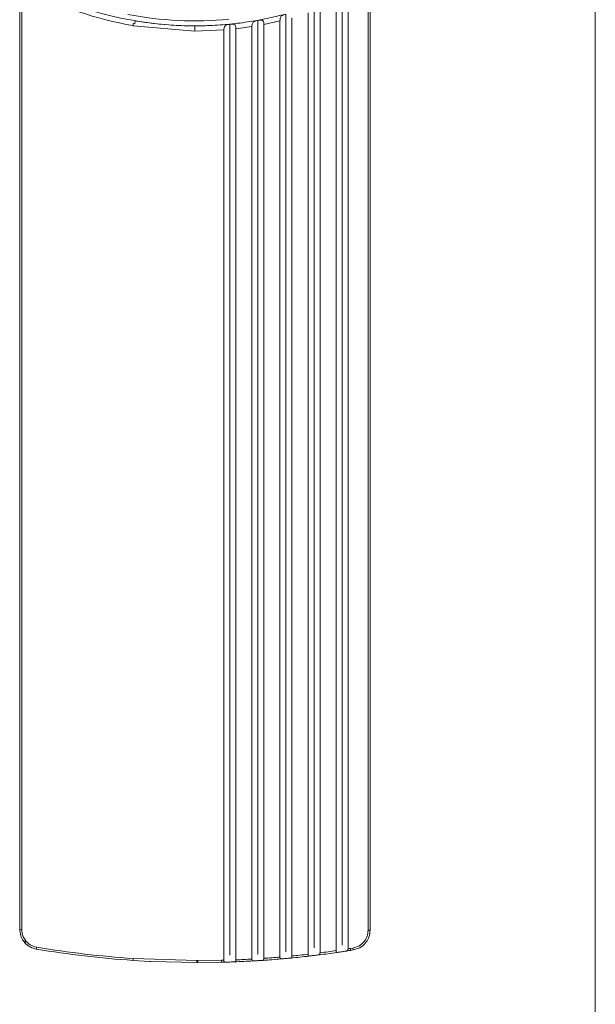
# Model space of a CAD drawing. Units: millimetres. Extents: x 11 to 415, y 5 to 292.
# Drawn here: x 97 to 103, y 173 to 182 of the extents above; entities that cross this region are included whole.
import ezdxf

# ---------------------------------------------------------------- set-up
doc = ezdxf.new("R2010")
doc.units = ezdxf.units.MM

msp = doc.modelspace()

# ---------------------------------------------------------------- linework, layer by layer
at = {"color": 7, "linetype": 'Continuous', "lineweight": 15}
for p, q in [((103.2124, 233.7367), (103.2124, 127.3467)), ((97.4624, 182.6484), (97.4624, 173.2535)), ((97.4824, 173.2528), (97.4824, 182.6477)), ((100.9424, 182.6477), (100.9424, 173.2445)), ((100.9624, 173.2452), (100.9624, 182.6484)), ((100.6824, 182.5889), (100.6824, 173.0951)), ((100.7424, 173.059), (100.7424, 182.5614)), ((100.4024, 182.4757), (100.4024, 173.068)), ((100.4624, 173.019), (100.4624, 182.4441)), ((100.6224, 182.5077), (100.6224, 173.0409)), ((99.8424, 182.3267), (99.8424, 173.0041)), ((100.1224, 182.3889), (100.1224, 173.0273)), ((100.1824, 172.9874), (100.1824, 182.3532)), ((100.3424, 182.402), (100.3424, 173.0045)), ((98.6116, 182.2925), (98.5951, 182.2953)), ((98.5951, 182.2734), (98.5951, 182.2744)), ((98.5951, 182.2733), (99.2124, 182.2201)), ((99.2124, 182.2717), (99.2124, 182.2201)), ((99.2124, 182.2201), (99.5024, 182.2318)), ((99.5024, 172.9447), (99.5024, 182.2318)), ((99.5624, 182.2877), (99.5624, 172.9968)), ((99.6224, 182.2435), (99.7824, 182.2655)), ((99.6224, 182.2435), (99.6224, 172.9487)), ((99.7824, 182.2655), (99.7824, 172.9564)), ((99.9024, 182.2868), (100.0624, 182.3218)), ((99.9024, 172.964), (99.9024, 182.2868)), ((100.0624, 182.3218), (100.0624, 172.9763)), ((100.7913, 173.0669), (100.7654, 173.0627)), ((100.7685, 173.0436), (100.7945, 173.0478)), ((99.233, 172.9411), (98.5951, 172.9624)), ((98.5951, 172.9431), (98.7588, 172.9336)), ((98.7588, 172.9336), (98.7618, 172.9334)), ((98.7618, 172.9334), (98.7695, 172.933)), ((98.7695, 172.933), (98.7726, 172.9329)), ((98.7726, 172.9329), (99.233, 172.9217)), ((99.2374, 172.9411), (99.233, 172.9411)), ((99.2418, 172.9411), (99.2374, 172.9411)), ((99.4795, 172.9441), (99.2418, 172.9411)), ((99.2418, 172.9217), (99.48, 172.9248))]:
    msp.add_line(p, q, dxfattribs=at)
at = {"color": 7, "linetype": 'Continuous', "lineweight": 15, "flags": 128}
for points in [[(99.233, 172.9217), (99.233, 172.9221), (99.233, 172.9232), (99.233, 172.925), (99.233, 172.9274), (99.233, 172.9303), (99.233, 172.9336), (99.233, 172.9373), (99.233, 172.9411)], [(99.233, 172.9217), (99.2335, 172.9217), (99.2341, 172.9217), (99.2346, 172.9217), (99.2352, 172.9217), (99.2357, 172.9217), (99.2363, 172.9217), (99.2368, 172.9217), (99.2374, 172.9217)], [(99.2374, 172.9217), (99.2379, 172.9217), (99.2385, 172.9217), (99.239, 172.9217), (99.2396, 172.9217), (99.2401, 172.9217), (99.2407, 172.9217), (99.2412, 172.9217), (99.2418, 172.9217)], [(99.2418, 172.9217), (99.2418, 172.9221), (99.2418, 172.9232), (99.2418, 172.925), (99.2418, 172.9274), (99.2418, 172.9303), (99.2418, 172.9336), (99.2418, 172.9373), (99.2418, 172.9411)]]:
    msp.add_lwpolyline(points, dxfattribs=at)
at = {"color": 7, "linetype": 'Continuous', "lineweight": 15}
for centre, radius, start, end in [((99.2124, 185.8201), 3.599, 242.35074, 260.12482), ((99.2124, 185.8217), 3.55, 242.15309, 267.38611), ((99.2124, 185.8217), 3.5, 258.96392, 275.5586), ((97.4774, 173.4027), 0.15, 264.25722, 271.90856), ((100.9474, 173.3944), 0.15, 268.09144, 275.74278), ((97.6624, 173.2535), 0.2, 223.15758, 260.43781), ((97.6624, 173.2528), 0.18, 215.91153, 260.43781), ((96.7846, 173.2133), 0.8591, 349.46341, 350.7533), ((99.2374, 182.6029), 9.6812, 260.43781, 266.19629), ((99.2374, 182.6023), 9.6612, 260.43781, 266.1884), ((99.2374, 182.6029), 9.6812, 275.52754, 276.62822), ((99.2374, 182.6023), 9.6612, 275.61329, 276.56757), ((99.2374, 182.6029), 9.6812, 277.19496, 278.29956), ((99.2374, 182.6023), 9.6612, 277.28447, 278.24213), ((99.2374, 182.6029), 9.6812, 278.86853, 279.09957), ((99.2374, 182.6023), 9.6612, 278.9619, 279.1002), ((101.6677, 173.2049), 0.8872, 188.95044, 190.1994), ((99.2374, 182.6023), 9.6612, 271.43611, 271.57178), ((99.2374, 182.6029), 9.6812, 271.43601, 271.64232), ((99.2374, 182.6029), 9.6812, 272.20531, 273.30103), ((99.2374, 182.6023), 9.6612, 272.28385, 273.23384), ((99.2374, 182.6029), 9.6812, 273.8648, 274.96253), ((99.2374, 182.6023), 9.6612, 273.9469, 274.89863)]:
    msp.add_arc(centre, radius, start, end, dxfattribs=at)
for points, knots in [([(100.0963, 182.3835), (100.0794, 182.3793), (100.0339, 182.3678), (99.9232, 182.3426), (99.763, 182.3128), (99.5644, 182.2873), (99.398, 182.2755), (99.2806, 182.272), (99.2298, 182.2718), (99.2124, 182.2717)], [0, 0, 0, 0, 0.058598, 0.157536, 0.381507, 0.605477, 0.829448, 0.9414, 1, 1, 1, 1]), ([(99.7824, 182.2655), (99.7826, 182.271), (99.783, 182.282), (99.7868, 182.297), (99.7941, 182.3088), (99.8061, 182.3171), (99.8226, 182.3228), (99.8356, 182.3254), (99.8424, 182.3267)], [0, 0, 0, 0, 0.15476, 0.309388, 0.466366, 0.627995, 0.805864, 1, 1, 1, 1]), ([(99.8424, 182.3267), (99.8493, 182.3279), (99.862, 182.3299), (99.8777, 182.3302), (99.8889, 182.3269), (99.8961, 182.3199), (99.9001, 182.3099), (99.9021, 182.2986), (99.9023, 182.2906), (99.9024, 182.2868)], [0, 0, 0, 0, 0.209481, 0.380695, 0.512992, 0.646024, 0.76377, 0.88636, 1, 1, 1, 1]), ([(100.0624, 182.3218), (100.0626, 182.3277), (100.063, 182.3393), (100.0671, 182.3551), (100.0751, 182.368), (100.0885, 182.3776), (100.1051, 182.3841), (100.1171, 182.3875), (100.1224, 182.3889)], [0, 0, 0, 0, 0.159112, 0.317952, 0.482999, 0.657173, 0.849906, 1, 1, 1, 1]), ([(98.5951, 182.2953), (98.5951, 182.2899), (98.5951, 182.283), (98.5951, 182.2759), (98.5951, 182.2744)], [0, 0, 0, 0, 0.792226, 1, 1, 1, 1]), ([(98.6173, 182.322), (98.6172, 182.3214), (98.6169, 182.3202), (98.6153, 182.3118), (98.6134, 182.3018), (98.612, 182.2947), (98.6116, 182.2925)], [0, 0, 0, 0, 0.289754, 0.579506, 0.869305, 1, 1, 1, 1]), ([(99.0505, 182.2754), (99.0179, 182.2772), (98.8807, 182.2846), (98.7362, 182.302), (98.6251, 182.3207), (98.6173, 182.322)], [0, 0, 0, 0, 0.224851, 0.945293, 1, 1, 1, 1]), ([(99.2124, 182.2717), (99.1935, 182.2718), (99.1395, 182.272), (99.0855, 182.2741), (99.0505, 182.2754)], [0, 0, 0, 0, 0.350625, 1, 1, 1, 1]), ([(99.5024, 182.2318), (99.5026, 182.2371), (99.503, 182.2476), (99.5065, 182.2619), (99.5133, 182.2728), (99.5242, 182.2802), (99.5393, 182.2847), (99.5529, 182.2867), (99.5609, 182.2875), (99.5624, 182.2877)], [0, 0, 0, 0, 0.151216, 0.302443, 0.452638, 0.603094, 0.76719, 0.956921, 1, 1, 1, 1]), ([(99.5624, 182.2877), (99.5693, 182.2883), (99.5833, 182.2894), (99.6001, 182.2881), (99.6114, 182.2823), (99.6178, 182.2737), (99.6211, 182.2621), (99.6223, 182.2516), (99.6224, 182.2453), (99.6224, 182.2435)], [0, 0, 0, 0, 0.206952, 0.414833, 0.550344, 0.686337, 0.812731, 0.946444, 1, 1, 1, 1]), ([(97.5165, 173.1167), (97.5105, 173.1237), (97.492, 173.1451), (97.4684, 173.1907), (97.4645, 173.2316), (97.4624, 173.2535)], [0, 0, 0, 0, 0.184391, 0.5652591, 1, 1, 1, 1]), ([(97.5166, 173.1472), (97.5121, 173.154), (97.4994, 173.1733), (97.4855, 173.2089), (97.4834, 173.2383), (97.4824, 173.2528)], [0, 0, 0, 0, 0.217109, 0.614497, 1, 1, 1, 1]), ([(100.9424, 173.2445), (100.9403, 173.224), (100.9361, 173.1817), (100.9023, 173.1256), (100.8523, 173.0831), (100.8112, 173.0722), (100.7913, 173.0669)], [0, 0, 0, 0, 0.242135, 0.500084, 0.757982, 1, 1, 1, 1]), ([(100.7945, 173.0478), (100.8166, 173.0537), (100.8622, 173.0658), (100.9146, 173.1101), (100.9447, 173.1585), (100.9597, 173.2033), (100.9615, 173.2306), (100.9624, 173.2452)], [0, 0, 0, 0, 0.241371, 0.499272, 0.709081, 0.844486, 1, 1, 1, 1]), ([(97.5166, 173.1473), (97.5166, 173.1415), (97.5165, 173.133), (97.5165, 173.1236), (97.5165, 173.1191), (97.5165, 173.117), (97.5165, 173.1168), (97.5165, 173.1167)], [0, 0, 0, 0, 0.4282359, 0.6267745, 0.7924557, 0.9203703, 1, 1, 1, 1]), ([(97.5165, 173.1167), (97.5165, 173.1169), (97.5165, 173.1173), (97.5165, 173.1205), (97.5165, 173.1267), (97.5165, 173.1361), (97.5166, 173.1435), (97.5166, 173.1472)], [0, 0, 0, 0, 0.130398, 0.260125, 0.446725, 0.72272, 1, 1, 1, 1]), ([(100.1699, 172.9667), (100.1721, 172.9672), (100.1759, 172.9681), (100.1797, 172.9725), (100.1817, 172.9784), (100.1823, 172.9838), (100.1824, 172.9867), (100.1824, 172.9874)], [0, 0, 0, 0, 0.2943174, 0.5175195, 0.7416417, 0.9437169, 1, 1, 1, 1]), ([(100.3424, 173.0045), (100.3425, 173.0024), (100.3426, 172.9984), (100.3439, 172.9931), (100.346, 172.9891), (100.3495, 172.9864), (100.3528, 172.9864), (100.3548, 172.9864)], [0, 0, 0, 0, 0.1820253, 0.3642316, 0.5430151, 0.7248883, 1, 1, 1, 1]), ([(100.3548, 172.9864), (100.3592, 172.9869), (100.369, 172.9881), (100.386, 172.9901), (100.4051, 172.9924), (100.4244, 172.9948), (100.4403, 172.9968), (100.4477, 172.9977), (100.4499, 172.998)], [0, 0, 0, 0, 0.165433, 0.369795, 0.499397, 0.706826, 0.914252, 1, 1, 1, 1]), ([(100.4499, 172.998), (100.4521, 172.9985), (100.456, 172.9995), (100.4597, 173.0041), (100.4617, 173.0102), (100.4623, 173.0156), (100.4624, 173.0185), (100.4624, 173.019)], [0, 0, 0, 0, 0.292298, 0.51969, 0.748038, 0.953219, 1, 1, 1, 1]), ([(100.6224, 173.0409), (100.6225, 173.0388), (100.6226, 173.0348), (100.6238, 173.0295), (100.6259, 173.0256), (100.6292, 173.0231), (100.6324, 173.0228), (100.6346, 173.0231), (100.6348, 173.0231)], [0, 0, 0, 0, 0.181803, 0.363856, 0.54104, 0.719305, 0.961054, 1, 1, 1, 1]), ([(100.6348, 173.0231), (100.6397, 173.0238), (100.6499, 173.0253), (100.6671, 173.0279), (100.6857, 173.0307), (100.7045, 173.0335), (100.7204, 173.036), (100.7278, 173.0371), (100.7299, 173.0375)], [0, 0, 0, 0, 0.180349, 0.384695, 0.499181, 0.70759, 0.916004, 1, 1, 1, 1]), ([(100.7299, 173.0375), (100.7321, 173.0381), (100.736, 173.0392), (100.7397, 173.044), (100.7418, 173.0502), (100.7424, 173.0557), (100.7424, 173.0586), (100.7424, 173.059)], [0, 0, 0, 0, 0.29013, 0.521773, 0.75441, 0.962771, 1, 1, 1, 1]), ([(100.7685, 173.0436), (100.7684, 173.0438), (100.7684, 173.0442), (100.7678, 173.0476), (100.767, 173.0526), (100.7662, 173.058), (100.7656, 173.0614), (100.7654, 173.0627)], [0, 0, 0, 0, 0.219309, 0.438618, 0.657925, 0.87723, 1, 1, 1, 1]), ([(98.5951, 172.9431), (98.5951, 172.9433), (98.5951, 172.9437), (98.5951, 172.9472), (98.5951, 172.9522), (98.5951, 172.9577), (98.5951, 172.9612), (98.5951, 172.9624)], [0, 0, 0, 0, 0.21877, 0.437532, 0.656528, 0.87599, 1, 1, 1, 1]), ([(99.2374, 172.9217), (99.2374, 172.9221), (99.2374, 172.9228), (99.2374, 172.928), (99.2374, 172.9344), (99.2374, 172.9389), (99.2374, 172.9411)], [0, 0, 0, 0, 0.270682, 0.562321, 0.789316, 1, 1, 1, 1]), ([(99.48, 172.9248), (99.48, 172.925), (99.48, 172.9254), (99.4799, 172.9289), (99.4798, 172.934), (99.4796, 172.9394), (99.4795, 172.9428), (99.4795, 172.9441)], [0, 0, 0, 0, 0.2193885, 0.4387771, 0.6581656, 0.877554, 1, 1, 1, 1]), ([(99.5024, 172.9447), (99.5025, 172.9426), (99.5026, 172.9385), (99.5039, 172.9331), (99.5061, 172.9289), (99.5096, 172.9261), (99.5129, 172.9258), (99.5148, 172.9257)], [0, 0, 0, 0, 0.183424, 0.366836, 0.550999, 0.743852, 1, 1, 1, 1]), ([(99.5148, 172.9257), (99.5185, 172.9258), (99.5276, 172.9261), (99.5443, 172.9266), (99.5642, 172.9272), (99.5843, 172.9279), (99.6002, 172.9285), (99.6077, 172.9288), (99.6099, 172.9289)], [0, 0, 0, 0, 0.141957, 0.34704, 0.499953, 0.70554, 0.911118, 1, 1, 1, 1]), ([(99.6099, 172.9289), (99.6121, 172.9293), (99.6159, 172.9299), (99.6196, 172.934), (99.6216, 172.9395), (99.6223, 172.9448), (99.6224, 172.9479), (99.6224, 172.9487)], [0, 0, 0, 0, 0.29792, 0.512889, 0.728703, 0.924728, 1, 1, 1, 1]), ([(99.7824, 172.9564), (99.7825, 172.9544), (99.7826, 172.9503), (99.7839, 172.9449), (99.7861, 172.9409), (99.7896, 172.938), (99.7929, 172.9379), (99.7948, 172.9378)], [0, 0, 0, 0, 0.182794, 0.365639, 0.547859, 0.736968, 1, 1, 1, 1]), ([(99.7948, 172.9378), (99.7987, 172.938), (99.8078, 172.9385), (99.8246, 172.9396), (99.8444, 172.9408), (99.8643, 172.942), (99.8803, 172.9431), (99.8877, 172.9436), (99.8899, 172.9437)], [0, 0, 0, 0, 0.146426, 0.351213, 0.499773, 0.7058, 0.911819, 1, 1, 1, 1]), ([(99.8899, 172.9437), (99.8921, 172.9442), (99.8959, 172.9449), (99.8996, 172.9492), (99.9017, 172.9548), (99.9023, 172.9602), (99.9024, 172.9632), (99.9024, 172.964)], [0, 0, 0, 0, 0.29619, 0.515255, 0.735203, 0.93423, 1, 1, 1, 1]), ([(100.0624, 172.9763), (100.0625, 172.9743), (100.0626, 172.9702), (100.0639, 172.9649), (100.066, 172.9609), (100.0695, 172.9581), (100.0729, 172.9581), (100.0748, 172.958)], [0, 0, 0, 0, 0.182326, 0.364767, 0.545196, 0.730649, 1, 1, 1, 1]), ([(100.0748, 172.958), (100.0789, 172.9584), (100.0883, 172.9592), (100.1052, 172.9607), (100.1247, 172.9625), (100.1444, 172.9643), (100.1603, 172.9658), (100.1677, 172.9665), (100.1699, 172.9667)], [0, 0, 0, 0, 0.154202, 0.358733, 0.499591, 0.706229, 0.912861, 1, 1, 1, 1])]:
    msp.add_open_spline(points, degree=3, knots=knots, dxfattribs=at)

doc.saveas('drawing.dxf')
